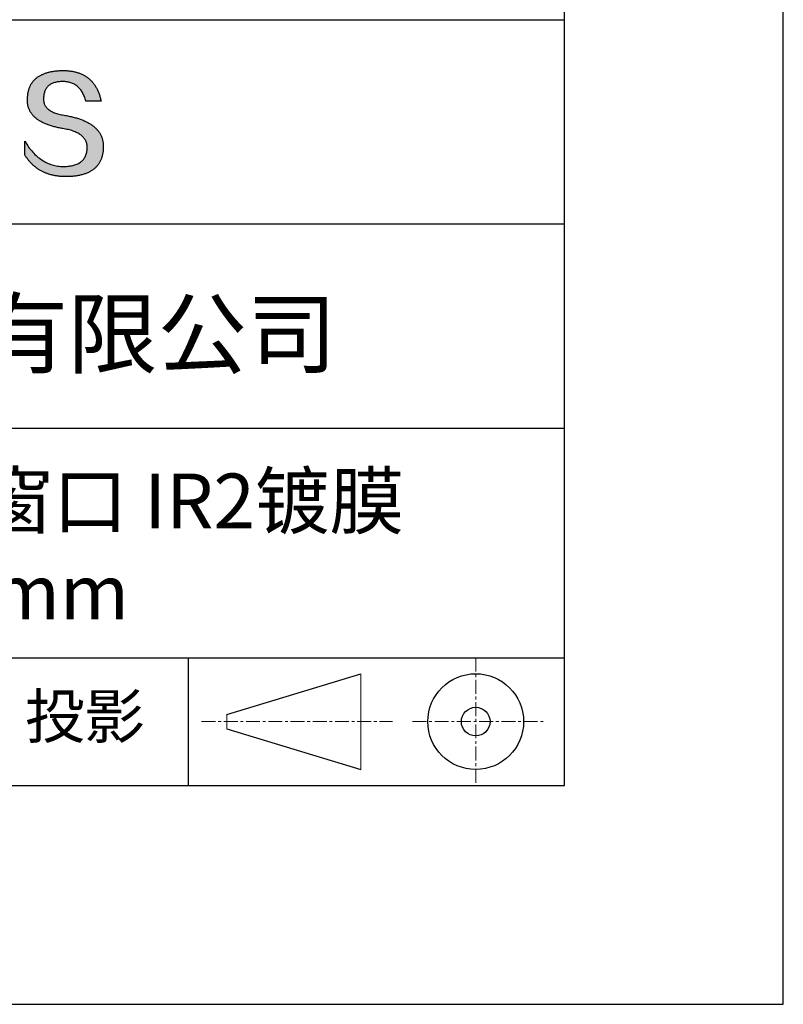
# Model space of a CAD drawing. Units: millimetres. Extents: x 0 to 297, y -2 to 208.
# Drawn here: x 262 to 297, y -2 to 43 of the extents above; entities that cross this region are included whole.
import ezdxf

# ---------------------------------------------------------------- set-up
doc = ezdxf.new("R2010")
doc.units = ezdxf.units.MM
doc.linetypes.add('CENTER', pattern=[10.16, 6.35, -1.27, 1.27, -1.27])
for name, color, linetype in [('1轮廓实线层', 7, 'Continuous'), ('6文字层', 3, 'Continuous'), ('细实线层', 7, 'Continuous')]:
    doc.layers.add(name, color=color, linetype=linetype)
doc.layers.add('3中心线层', color=1, linetype='CENTER', lineweight=9)
doc.layers.add('粗实线层', color=7, linetype='Continuous', lineweight=25)

# ---------------------------------------------------------------- blocks, each defined once
blk = doc.blocks.new('*X6')
at = {"layer": '粗实线层'}
for p, q in [((138.5, -95), (138.5, 95)), ((-138.5, -95), (138.5, -95))]:
    blk.add_line(p, q, dxfattribs=at)
at = {"layer": '细实线层'}
for p, q in [((148.5, -105), (148.5, 105)), ((-148.5, -105), (148.5, -105))]:
    blk.add_line(p, q, dxfattribs=at)

msp = doc.modelspace()

# ---------------------------------------------------------------- hatches: boundary and pattern name
msp.add_hatch(color=256).paths.add_polyline_path([(265.472, 37.804), (265.461, 37.834), (265.449, 37.864), (265.436, 37.893), (265.423, 37.922), (265.408, 37.95), (265.393, 37.978), (265.376, 38.005), (265.359, 38.033), (265.341, 38.059), (265.323, 38.086), (265.303, 38.112), (265.282, 38.137), (265.261, 38.162), (265.239, 38.187), (265.215, 38.211), (265.191, 38.235), (265.166, 38.259), (265.141, 38.282), (265.114, 38.305), (265.087, 38.327), (265.058, 38.349), (265.029, 38.37), (264.999, 38.392), (264.968, 38.412), (264.936, 38.433), (264.904, 38.452), (264.87, 38.472), (264.836, 38.491), (264.8, 38.51), (264.764, 38.528), (264.727, 38.546), (264.689, 38.563), (264.651, 38.58), (264.611, 38.597), (264.571, 38.613), (264.529, 38.629), (264.487, 38.644), (264.444, 38.659), (264.4, 38.674), (264.355, 38.688), (264.31, 38.702), (264.263, 38.716), (264.216, 38.729), (264.168, 38.741), (264.119, 38.753), (264.069, 38.765), (264.018, 38.776), (263.966, 38.787), (263.914, 38.798), (263.86, 38.808), (263.806, 38.818), (263.742, 38.828), (263.68, 38.839), (263.621, 38.851), (263.563, 38.864), (263.508, 38.877), (263.454, 38.892), (263.403, 38.908), (263.354, 38.924), (263.307, 38.942), (263.262, 38.96), (263.219, 38.98), (263.179, 39), (263.14, 39.021), (263.103, 39.043), (263.069, 39.067), (263.037, 39.091), (263.007, 39.116), (262.979, 39.142), (262.953, 39.169), (262.929, 39.196), (262.907, 39.225), (262.888, 39.255), (262.87, 39.286), (262.855, 39.317), (262.842, 39.35), (262.83, 39.383), (262.821, 39.418), (262.814, 39.453), (262.81, 39.489), (262.807, 39.527), (262.806, 39.565), (262.808, 39.604), (262.81, 39.651), (262.814, 39.696), (262.819, 39.74), (262.826, 39.783), (262.834, 39.824), (262.845, 39.864), (262.857, 39.902), (262.87, 39.938), (262.885, 39.973), (262.902, 40.007), (262.92, 40.039), (262.94, 40.069), (262.962, 40.099), (262.985, 40.126), (263.01, 40.152), (263.037, 40.177), (263.065, 40.2), (263.095, 40.222), (263.126, 40.242), (263.159, 40.26), (263.194, 40.278), (263.23, 40.293), (263.268, 40.307), (263.308, 40.32), (263.349, 40.331), (263.392, 40.341), (263.437, 40.349), (263.483, 40.356), (263.531, 40.361), (263.58, 40.365), (263.631, 40.367), (263.684, 40.368), (263.734, 40.367), (263.783, 40.364), (263.831, 40.36), (263.878, 40.354), (263.924, 40.346), (263.969, 40.336), (264.013, 40.325), (264.055, 40.312), (264.097, 40.297), (264.137, 40.281), (264.176, 40.262), (264.214, 40.242), (264.251, 40.22), (264.287, 40.197), (264.322, 40.171), (264.356, 40.144), (264.388, 40.115), (264.42, 40.085), (264.45, 40.052), (264.479, 40.018), (264.507, 39.982), (264.534, 39.945), (264.56, 39.906), (264.585, 39.864), (264.608, 39.822), (264.631, 39.777), (264.652, 39.731), (264.673, 39.683), (264.692, 39.633), (264.71, 39.581), (264.727, 39.528), (264.743, 39.473), (265.435, 39.473), (265.426, 39.516), (265.416, 39.559), (265.406, 39.601), (265.395, 39.642), (265.383, 39.683), (265.371, 39.723), (265.358, 39.762), (265.345, 39.8), (265.331, 39.838), (265.317, 39.875), (265.302, 39.912), (265.286, 39.948), (265.27, 39.983), (265.254, 40.017), (265.236, 40.051), (265.219, 40.084), (265.2, 40.116), (265.181, 40.148), (265.162, 40.179), (265.141, 40.21), (265.121, 40.239), (265.099, 40.268), (265.077, 40.297), (265.055, 40.324), (265.032, 40.351), (265.008, 40.377), (264.984, 40.403), (264.959, 40.428), (264.934, 40.452), (264.908, 40.476), (264.882, 40.499), (264.855, 40.521), (264.827, 40.542), (264.799, 40.563), (264.77, 40.583), (264.74, 40.603), (264.711, 40.621), (264.68, 40.639), (264.649, 40.657), (264.617, 40.674), (264.585, 40.69), (264.552, 40.705), (264.519, 40.72), (264.485, 40.734), (264.45, 40.747), (264.415, 40.76), (264.379, 40.771), (264.343, 40.783), (264.306, 40.793), (264.269, 40.803), (264.231, 40.812), (264.192, 40.821), (264.153, 40.829), (264.113, 40.836), (264.073, 40.842), (264.032, 40.848), (263.99, 40.853), (263.948, 40.858), (263.905, 40.862), (263.862, 40.865), (263.818, 40.867), (263.774, 40.869), (263.729, 40.87), (263.684, 40.87), (263.635, 40.869), (263.587, 40.868), (263.54, 40.865), (263.493, 40.863), (263.448, 40.859), (263.403, 40.855), (263.359, 40.851), (263.315, 40.845), (263.273, 40.84), (263.231, 40.833), (263.19, 40.826), (263.149, 40.819), (263.109, 40.811), (263.07, 40.802), (263.032, 40.793), (262.995, 40.783), (262.958, 40.772), (262.922, 40.761), (262.887, 40.749), (262.852, 40.737), (262.819, 40.724), (262.786, 40.711), (262.754, 40.696), (262.722, 40.682), (262.691, 40.666), (262.661, 40.651), (262.632, 40.634), (262.604, 40.617), (262.576, 40.599), (262.549, 40.581), (262.523, 40.562), (262.497, 40.543), (262.472, 40.522), (262.448, 40.502), (262.425, 40.481), (262.403, 40.459), (262.381, 40.436), (262.36, 40.413), (262.339, 40.389), (262.32, 40.365), (262.301, 40.34), (262.283, 40.315), (262.266, 40.289), (262.249, 40.262), (262.233, 40.235), (262.218, 40.207), (262.204, 40.179), (262.19, 40.15), (262.178, 40.12), (262.166, 40.09), (262.154, 40.059), (262.144, 40.028), (262.134, 39.995), (262.125, 39.963), (262.116, 39.93), (262.109, 39.896), (262.102, 39.861), (262.096, 39.826), (262.09, 39.791), (262.086, 39.755), (262.082, 39.718), (262.079, 39.68), (262.076, 39.642), (262.075, 39.604), (262.073, 39.569), (262.071, 39.535), (262.071, 39.501), (262.072, 39.468), (262.073, 39.435), (262.075, 39.402), (262.079, 39.37), (262.083, 39.338), (262.088, 39.307), (262.094, 39.276), (262.101, 39.246), (262.108, 39.215), (262.117, 39.186), (262.127, 39.156), (262.137, 39.128), (262.148, 39.099), (262.161, 39.071), (262.174, 39.043), (262.188, 39.016), (262.203, 38.989), (262.218, 38.962), (262.235, 38.936), (262.253, 38.911), (262.271, 38.885), (262.291, 38.861), (262.311, 38.836), (262.332, 38.812), (262.354, 38.788), (262.377, 38.765), (262.401, 38.742), (262.426, 38.72), (262.451, 38.698), (262.478, 38.676), (262.505, 38.655), (262.534, 38.634), (262.563, 38.614), (262.593, 38.594), (262.624, 38.574), (262.656, 38.555), (262.689, 38.536), (262.722, 38.518), (262.757, 38.5), (262.792, 38.482), (262.829, 38.465), (262.866, 38.448), (262.904, 38.432), (262.943, 38.416), (262.983, 38.4), (263.024, 38.385), (263.066, 38.37), (263.109, 38.356), (263.152, 38.342), (263.197, 38.329), (263.242, 38.316), (263.288, 38.303), (263.335, 38.291), (263.383, 38.279), (263.432, 38.267), (263.482, 38.256), (263.533, 38.245), (263.584, 38.235), (263.637, 38.225), (263.69, 38.216), (263.745, 38.207), (263.81, 38.195), (263.873, 38.183), (263.934, 38.169), (263.993, 38.155), (264.05, 38.139), (264.104, 38.123), (264.157, 38.105), (264.208, 38.087), (264.256, 38.067), (264.303, 38.046), (264.347, 38.025), (264.39, 38.002), (264.43, 37.978), (264.468, 37.953), (264.505, 37.928), (264.539, 37.901), (264.571, 37.873), (264.601, 37.844), (264.629, 37.814), (264.655, 37.784), (264.678, 37.752), (264.7, 37.719), (264.72, 37.685), (264.737, 37.65), (264.753, 37.614), (264.766, 37.577), (264.778, 37.539), (264.787, 37.5), (264.794, 37.46), (264.8, 37.419), (264.803, 37.377), (264.804, 37.333), (264.801, 37.282), (264.797, 37.233), (264.791, 37.185), (264.782, 37.139), (264.772, 37.094), (264.759, 37.051), (264.745, 37.009), (264.729, 36.969), (264.71, 36.931), (264.689, 36.894), (264.667, 36.858), (264.642, 36.825), (264.616, 36.793), (264.587, 36.762), (264.556, 36.733), (264.524, 36.706), (264.489, 36.68), (264.452, 36.656), (264.413, 36.633), (264.372, 36.612), (264.33, 36.592), (264.285, 36.574), (264.238, 36.558), (264.189, 36.543), (264.138, 36.53), (264.085, 36.519), (264.03, 36.508), (263.973, 36.5), (263.914, 36.493), (263.853, 36.488), (263.789, 36.484), (263.724, 36.482), (263.656, 36.484), (263.588, 36.489), (263.522, 36.496), (263.456, 36.505), (263.391, 36.516), (263.327, 36.529), (263.264, 36.545), (263.201, 36.562), (263.139, 36.582), (263.079, 36.604), (263.019, 36.628), (262.96, 36.655), (262.901, 36.683), (262.844, 36.714), (262.787, 36.747), (262.731, 36.782), (262.676, 36.819), (262.622, 36.859), (262.569, 36.9), (262.517, 36.944), (262.465, 36.99), (262.414, 37.038), (262.364, 37.089), (262.315, 37.141), (262.267, 37.196), (262.22, 37.252), (262.173, 37.311), (262.127, 37.373), (262.082, 37.436), (262.038, 37.502), (261.995, 37.569), (261.952, 37.639), (261.952, 37.006), (261.972, 36.976), (261.991, 36.946), (262.011, 36.916), (262.031, 36.887), (262.052, 36.858), (262.073, 36.83), (262.094, 36.803), (262.115, 36.776), (262.137, 36.749), (262.159, 36.723), (262.182, 36.697), (262.204, 36.672), (262.228, 36.647), (262.251, 36.623), (262.275, 36.599), (262.299, 36.576), (262.323, 36.553), (262.348, 36.531), (262.373, 36.509), (262.398, 36.488), (262.424, 36.467), (262.449, 36.447), (262.476, 36.427), (262.502, 36.407), (262.529, 36.388), (262.556, 36.37), (262.584, 36.352), (262.612, 36.334), (262.64, 36.317), (262.668, 36.301), (262.697, 36.285), (262.726, 36.269), (262.756, 36.254), (262.785, 36.239), (262.816, 36.225), (262.846, 36.212), (262.877, 36.198), (262.908, 36.186), (262.939, 36.173), (262.971, 36.162), (263.003, 36.15), (263.035, 36.14), (263.068, 36.129), (263.1, 36.12), (263.134, 36.11), (263.167, 36.101), (263.201, 36.093), (263.235, 36.085), (263.27, 36.078), (263.305, 36.071), (263.34, 36.064), (263.375, 36.058), (263.411, 36.053), (263.447, 36.048), (263.484, 36.043), (263.521, 36.039), (263.558, 36.035), (263.595, 36.032), (263.633, 36.03), (263.671, 36.027), (263.709, 36.026), (263.748, 36.025), (263.787, 36.024), (263.826, 36.024), (263.879, 36.024), (263.93, 36.025), (263.981, 36.027), (264.031, 36.029), (264.08, 36.032), (264.128, 36.035), (264.176, 36.04), (264.223, 36.045), (264.268, 36.05), (264.314, 36.057), (264.358, 36.064), (264.401, 36.071), (264.444, 36.079), (264.486, 36.088), (264.527, 36.098), (264.567, 36.108), (264.606, 36.119), (264.645, 36.131), (264.683, 36.143), (264.719, 36.156), (264.756, 36.169), (264.791, 36.184), (264.825, 36.198), (264.859, 36.214), (264.892, 36.23), (264.924, 36.247), (264.955, 36.265), (264.985, 36.283), (265.015, 36.302), (265.044, 36.321), (265.072, 36.341), (265.099, 36.362), (265.125, 36.383), (265.151, 36.406), (265.175, 36.428), (265.199, 36.452), (265.222, 36.476), (265.245, 36.501), (265.266, 36.526), (265.287, 36.552), (265.306, 36.579), (265.325, 36.607), (265.344, 36.635), (265.361, 36.663), (265.378, 36.693), (265.393, 36.723), (265.408, 36.754), (265.422, 36.785), (265.436, 36.817), (265.448, 36.85), (265.46, 36.883), (265.47, 36.917), (265.48, 36.952), (265.49, 36.987), (265.498, 37.023), (265.506, 37.06), (265.512, 37.097), (265.518, 37.135), (265.523, 37.174), (265.528, 37.213), (265.531, 37.253), (265.534, 37.294), (265.536, 37.335), (265.537, 37.377), (265.537, 37.412), (265.536, 37.447), (265.535, 37.482), (265.532, 37.516), (265.529, 37.549), (265.525, 37.583), (265.52, 37.615), (265.514, 37.648), (265.507, 37.68), (265.5, 37.712), (265.491, 37.743), (265.482, 37.774), (265.48, 37.78)])

# ---------------------------------------------------------------- linework, layer by layer
for points in [[(262.075, 39.604), (262.076, 39.642), (262.079, 39.68), (262.082, 39.718), (262.086, 39.755), (262.09, 39.791), (262.096, 39.826), (262.102, 39.861), (262.109, 39.896), (262.116, 39.93), (262.125, 39.963), (262.134, 39.995), (262.144, 40.028), (262.154, 40.059), (262.166, 40.09), (262.178, 40.12), (262.19, 40.15), (262.204, 40.179), (262.218, 40.207), (262.233, 40.235), (262.249, 40.262), (262.266, 40.289), (262.283, 40.315), (262.301, 40.34), (262.32, 40.365), (262.339, 40.389), (262.36, 40.413), (262.381, 40.436), (262.403, 40.459), (262.425, 40.481), (262.448, 40.502), (262.472, 40.522), (262.497, 40.543), (262.523, 40.562), (262.549, 40.581), (262.576, 40.599), (262.604, 40.617), (262.632, 40.634), (262.661, 40.651), (262.691, 40.666), (262.722, 40.682), (262.754, 40.696), (262.786, 40.711), (262.819, 40.724), (262.852, 40.737), (262.887, 40.749), (262.922, 40.761), (262.958, 40.772), (262.995, 40.783), (263.032, 40.793), (263.07, 40.802), (263.109, 40.811), (263.149, 40.819), (263.19, 40.826), (263.231, 40.833), (263.273, 40.84), (263.315, 40.845), (263.359, 40.851), (263.403, 40.855), (263.448, 40.859), (263.493, 40.863), (263.54, 40.865), (263.587, 40.868), (263.635, 40.869), (263.684, 40.87)], [(263.684, 40.87), (263.729, 40.87), (263.774, 40.869), (263.818, 40.867), (263.862, 40.865), (263.905, 40.862), (263.948, 40.858), (263.99, 40.853), (264.032, 40.848), (264.073, 40.842), (264.113, 40.836), (264.153, 40.829), (264.192, 40.821), (264.231, 40.812), (264.269, 40.803), (264.306, 40.793), (264.343, 40.783), (264.379, 40.771), (264.415, 40.76), (264.45, 40.747), (264.485, 40.734), (264.519, 40.72), (264.552, 40.705), (264.585, 40.69), (264.617, 40.674), (264.649, 40.657), (264.68, 40.639), (264.711, 40.621), (264.74, 40.603), (264.77, 40.583), (264.799, 40.563), (264.827, 40.542), (264.855, 40.521), (264.882, 40.499), (264.908, 40.476), (264.934, 40.452), (264.959, 40.428), (264.984, 40.403), (265.008, 40.377), (265.032, 40.351), (265.055, 40.324), (265.077, 40.297), (265.099, 40.268), (265.121, 40.239), (265.141, 40.21), (265.162, 40.179), (265.181, 40.148), (265.2, 40.116), (265.219, 40.084), (265.236, 40.051), (265.254, 40.017), (265.27, 39.983), (265.286, 39.948), (265.302, 39.912), (265.317, 39.875), (265.331, 39.838), (265.345, 39.8), (265.358, 39.762), (265.371, 39.723), (265.383, 39.683), (265.395, 39.642), (265.406, 39.601), (265.416, 39.559), (265.426, 39.516), (265.435, 39.473)], [(264.743, 39.473), (264.727, 39.528), (264.71, 39.581), (264.692, 39.633), (264.673, 39.683), (264.652, 39.731), (264.631, 39.777), (264.608, 39.822), (264.585, 39.864), (264.56, 39.906), (264.534, 39.945), (264.507, 39.982), (264.479, 40.018), (264.45, 40.052), (264.42, 40.085), (264.388, 40.115), (264.356, 40.144), (264.322, 40.171), (264.287, 40.197), (264.251, 40.22), (264.214, 40.242), (264.176, 40.262), (264.137, 40.281), (264.097, 40.297), (264.055, 40.312), (264.013, 40.325), (263.969, 40.336), (263.924, 40.346), (263.878, 40.354), (263.831, 40.36), (263.783, 40.364), (263.734, 40.367), (263.684, 40.368), (263.631, 40.367), (263.58, 40.365), (263.531, 40.361), (263.483, 40.356), (263.437, 40.349), (263.392, 40.341), (263.349, 40.331), (263.308, 40.32), (263.268, 40.307), (263.23, 40.293), (263.194, 40.278), (263.159, 40.26), (263.126, 40.242), (263.095, 40.222), (263.065, 40.2), (263.037, 40.177), (263.01, 40.152), (262.985, 40.126), (262.962, 40.099), (262.94, 40.069), (262.92, 40.039), (262.902, 40.007), (262.885, 39.973), (262.87, 39.938), (262.857, 39.902), (262.845, 39.864), (262.834, 39.824), (262.826, 39.783), (262.819, 39.74), (262.814, 39.696), (262.81, 39.651), (262.808, 39.604)], [(263.745, 38.207), (263.69, 38.216), (263.637, 38.225), (263.584, 38.235), (263.533, 38.245), (263.482, 38.256), (263.432, 38.267), (263.383, 38.279), (263.335, 38.291), (263.288, 38.303), (263.242, 38.316), (263.197, 38.329), (263.152, 38.342), (263.109, 38.356), (263.066, 38.37), (263.024, 38.385), (262.983, 38.4), (262.943, 38.416), (262.904, 38.432), (262.866, 38.448), (262.829, 38.465), (262.792, 38.482), (262.757, 38.5), (262.722, 38.518), (262.689, 38.536), (262.656, 38.555), (262.624, 38.574), (262.593, 38.594), (262.563, 38.614), (262.534, 38.634), (262.505, 38.655), (262.478, 38.676), (262.451, 38.698), (262.426, 38.72), (262.401, 38.742), (262.377, 38.765), (262.354, 38.788), (262.332, 38.812), (262.311, 38.836), (262.291, 38.861), (262.271, 38.885), (262.253, 38.911), (262.235, 38.936), (262.218, 38.962), (262.203, 38.989), (262.188, 39.016), (262.174, 39.043), (262.161, 39.071), (262.148, 39.099), (262.137, 39.128), (262.127, 39.156), (262.117, 39.186), (262.108, 39.215), (262.101, 39.246), (262.094, 39.276), (262.088, 39.307), (262.083, 39.338), (262.079, 39.37), (262.075, 39.402), (262.073, 39.435), (262.072, 39.468), (262.071, 39.501), (262.071, 39.535), (262.073, 39.569), (262.075, 39.604)], [(262.808, 39.604), (262.806, 39.565), (262.807, 39.527), (262.81, 39.489), (262.814, 39.453), (262.821, 39.418), (262.83, 39.383), (262.842, 39.35), (262.855, 39.317), (262.87, 39.286), (262.888, 39.255), (262.907, 39.225), (262.929, 39.196), (262.953, 39.169), (262.979, 39.142), (263.007, 39.116), (263.037, 39.091), (263.069, 39.067), (263.103, 39.043), (263.14, 39.021), (263.179, 39), (263.219, 38.98), (263.262, 38.96), (263.307, 38.942), (263.354, 38.924), (263.403, 38.908), (263.454, 38.892), (263.508, 38.877), (263.563, 38.864), (263.621, 38.851), (263.68, 38.839), (263.742, 38.828), (263.806, 38.818)], [(265.435, 39.473), (265.434, 39.473), (265.433, 39.473), (265.431, 39.473), (265.427, 39.473), (265.423, 39.473), (265.418, 39.473), (265.412, 39.473), (265.405, 39.473), (265.398, 39.473), (265.39, 39.473), (265.381, 39.473), (265.371, 39.473), (265.361, 39.473), (265.35, 39.473), (265.339, 39.473), (265.327, 39.473), (265.314, 39.473), (265.302, 39.473), (265.274, 39.473), (265.246, 39.473), (265.216, 39.473), (265.185, 39.473), (265.153, 39.473), (265.089, 39.473), (265.024, 39.473), (264.993, 39.473), (264.962, 39.473), (264.932, 39.473), (264.903, 39.473), (264.876, 39.473), (264.863, 39.473), (264.851, 39.473), (264.839, 39.473), (264.828, 39.473), (264.817, 39.473), (264.807, 39.473), (264.797, 39.473), (264.788, 39.473), (264.78, 39.473), (264.772, 39.473), (264.766, 39.473), (264.76, 39.473), (264.755, 39.473), (264.75, 39.473), (264.747, 39.473), (264.745, 39.473), (264.743, 39.473), (264.743, 39.473)], [(263.806, 38.818), (263.86, 38.808), (263.914, 38.798), (263.966, 38.787), (264.018, 38.776), (264.069, 38.765), (264.119, 38.753), (264.168, 38.741), (264.216, 38.729), (264.263, 38.716), (264.31, 38.702), (264.355, 38.688), (264.4, 38.674), (264.444, 38.659), (264.487, 38.644), (264.529, 38.629), (264.571, 38.613), (264.611, 38.597), (264.651, 38.58), (264.689, 38.563), (264.727, 38.546), (264.764, 38.528), (264.8, 38.51), (264.836, 38.491), (264.87, 38.472), (264.904, 38.452), (264.936, 38.433), (264.968, 38.412), (264.999, 38.392), (265.029, 38.37), (265.058, 38.349), (265.087, 38.327), (265.114, 38.305), (265.141, 38.282), (265.166, 38.259), (265.191, 38.235), (265.215, 38.211), (265.239, 38.187), (265.261, 38.162), (265.282, 38.137), (265.303, 38.112), (265.323, 38.086), (265.341, 38.059), (265.359, 38.033), (265.376, 38.005), (265.393, 37.978), (265.408, 37.95), (265.423, 37.922), (265.436, 37.893), (265.449, 37.864), (265.461, 37.834), (265.472, 37.804), (265.482, 37.774), (265.491, 37.743), (265.5, 37.712), (265.507, 37.68), (265.514, 37.648), (265.52, 37.615), (265.525, 37.583), (265.529, 37.549), (265.532, 37.516), (265.535, 37.482), (265.536, 37.447), (265.537, 37.412), (265.537, 37.377)], [(264.804, 37.333), (264.803, 37.377), (264.8, 37.419), (264.794, 37.46), (264.787, 37.5), (264.778, 37.539), (264.766, 37.577), (264.753, 37.614), (264.737, 37.65), (264.72, 37.685), (264.7, 37.719), (264.678, 37.752), (264.655, 37.784), (264.629, 37.814), (264.601, 37.844), (264.571, 37.873), (264.539, 37.901), (264.505, 37.928), (264.468, 37.953), (264.43, 37.978), (264.39, 38.002), (264.347, 38.025), (264.303, 38.046), (264.256, 38.067), (264.208, 38.087), (264.157, 38.105), (264.104, 38.123), (264.05, 38.139), (263.993, 38.155), (263.934, 38.169), (263.873, 38.183), (263.81, 38.195), (263.745, 38.207)], [(261.952, 37.639), (261.995, 37.569), (262.038, 37.502), (262.082, 37.436), (262.127, 37.373), (262.173, 37.311), (262.22, 37.252), (262.267, 37.196), (262.315, 37.141), (262.364, 37.089), (262.414, 37.038), (262.465, 36.99), (262.517, 36.944), (262.569, 36.9), (262.622, 36.859), (262.676, 36.819), (262.731, 36.782), (262.787, 36.747), (262.844, 36.714), (262.901, 36.683), (262.96, 36.655), (263.019, 36.628), (263.079, 36.604), (263.139, 36.582), (263.201, 36.562), (263.264, 36.545), (263.327, 36.529), (263.391, 36.516), (263.456, 36.505), (263.522, 36.496), (263.588, 36.489), (263.656, 36.484), (263.724, 36.482)], [(261.952, 37.006), (261.952, 37.006), (261.952, 37.008), (261.952, 37.01), (261.952, 37.013), (261.952, 37.017), (261.952, 37.022), (261.952, 37.027), (261.952, 37.033), (261.952, 37.04), (261.952, 37.048), (261.952, 37.056), (261.952, 37.064), (261.952, 37.074), (261.952, 37.084), (261.952, 37.094), (261.952, 37.105), (261.952, 37.128), (261.952, 37.153), (261.952, 37.179), (261.952, 37.206), (261.952, 37.235), (261.952, 37.263), (261.952, 37.323), (261.952, 37.382), (261.952, 37.411), (261.952, 37.439), (261.952, 37.466), (261.952, 37.492), (261.952, 37.517), (261.952, 37.54), (261.952, 37.551), (261.952, 37.561), (261.952, 37.571), (261.952, 37.581), (261.952, 37.589), (261.952, 37.598), (261.952, 37.605), (261.952, 37.612), (261.952, 37.618), (261.952, 37.623), (261.952, 37.628), (261.952, 37.632), (261.952, 37.635), (261.952, 37.637), (261.952, 37.639), (261.952, 37.639)], [(265.537, 37.377), (265.536, 37.335), (265.534, 37.294), (265.531, 37.253), (265.528, 37.213), (265.523, 37.174), (265.518, 37.135), (265.512, 37.097), (265.506, 37.06), (265.498, 37.023), (265.49, 36.987), (265.48, 36.952), (265.47, 36.917), (265.46, 36.883), (265.448, 36.85), (265.436, 36.817), (265.422, 36.785), (265.408, 36.754), (265.393, 36.723), (265.378, 36.693), (265.361, 36.663), (265.344, 36.635), (265.325, 36.607), (265.306, 36.579), (265.287, 36.552), (265.266, 36.526), (265.245, 36.501), (265.222, 36.476), (265.199, 36.452), (265.175, 36.428), (265.151, 36.406), (265.125, 36.383), (265.099, 36.362), (265.072, 36.341), (265.044, 36.321), (265.015, 36.302), (264.985, 36.283), (264.955, 36.265), (264.924, 36.247), (264.892, 36.23), (264.859, 36.214), (264.825, 36.198), (264.791, 36.184), (264.756, 36.169), (264.719, 36.156), (264.683, 36.143), (264.645, 36.131), (264.606, 36.119), (264.567, 36.108), (264.527, 36.098), (264.486, 36.088), (264.444, 36.079), (264.401, 36.071), (264.358, 36.064), (264.314, 36.057), (264.268, 36.05), (264.223, 36.045), (264.176, 36.04), (264.128, 36.035), (264.08, 36.032), (264.031, 36.029), (263.981, 36.027), (263.93, 36.025), (263.879, 36.024), (263.826, 36.024), (263.787, 36.024), (263.748, 36.025), (263.709, 36.026), (263.671, 36.027), (263.633, 36.03), (263.595, 36.032), (263.558, 36.035), (263.521, 36.039), (263.484, 36.043), (263.447, 36.048), (263.411, 36.053), (263.375, 36.058), (263.34, 36.064), (263.305, 36.071), (263.27, 36.078), (263.235, 36.085), (263.201, 36.093), (263.167, 36.101), (263.134, 36.11), (263.1, 36.12), (263.068, 36.129), (263.035, 36.14), (263.003, 36.15), (262.971, 36.162), (262.939, 36.173), (262.908, 36.186), (262.877, 36.198), (262.846, 36.212), (262.816, 36.225), (262.785, 36.239), (262.756, 36.254), (262.726, 36.269), (262.697, 36.285), (262.668, 36.301), (262.64, 36.317), (262.612, 36.334), (262.584, 36.352), (262.556, 36.37), (262.529, 36.388), (262.502, 36.407), (262.476, 36.427), (262.449, 36.447), (262.424, 36.467), (262.398, 36.488), (262.373, 36.509), (262.348, 36.531), (262.323, 36.553), (262.299, 36.576), (262.275, 36.599), (262.251, 36.623), (262.228, 36.647), (262.204, 36.672), (262.182, 36.697), (262.159, 36.723), (262.137, 36.749), (262.115, 36.776), (262.094, 36.803), (262.073, 36.83), (262.052, 36.858), (262.031, 36.887), (262.011, 36.916), (261.991, 36.946), (261.972, 36.976), (261.952, 37.006)], [(263.724, 36.482), (263.789, 36.484), (263.853, 36.488), (263.914, 36.493), (263.973, 36.5), (264.03, 36.508), (264.085, 36.519), (264.138, 36.53), (264.189, 36.543), (264.238, 36.558), (264.285, 36.574), (264.33, 36.592), (264.372, 36.612), (264.413, 36.633), (264.452, 36.656), (264.489, 36.68), (264.524, 36.706), (264.556, 36.733), (264.587, 36.762), (264.616, 36.793), (264.642, 36.825), (264.667, 36.858), (264.689, 36.894), (264.71, 36.931), (264.729, 36.969), (264.745, 37.009), (264.759, 37.051), (264.772, 37.094), (264.782, 37.139), (264.791, 37.185), (264.797, 37.233), (264.801, 37.282), (264.804, 37.333)]]:
    msp.add_lwpolyline(points)
at = {"layer": '1轮廓实线层'}
msp.add_line((146.597, 8.194), (286.597, 8.194), dxfattribs=at)
at = {"layer": '3中心线层', "color": 7, "ltscale": 0.1}
for p, q in [((282.547, 14.035), (282.547, 8.194)), ((270.027, 11.115), (278.751, 11.115)), ((279.66, 11.115), (285.632, 11.115))]:
    msp.add_line(p, q, dxfattribs=at)
at = {"layer": '3中心线层', "color": 7}
for p, q in [((277.302, 8.927), (277.302, 13.302)), ((271.177, 10.786), (271.177, 11.443))]:
    msp.add_line(p, q, dxfattribs=at)
at = {"layer": '粗实线层'}
for p, q in [((211.597, 43.194), (286.597, 43.194)), ((211.597, 33.861), (286.597, 33.861)), ((211.597, 24.527), (286.597, 24.527)), ((211.597, 14.035), (286.597, 14.035))]:
    msp.add_line(p, q, dxfattribs=at)
at = {"layer": '细实线层'}
for p, q in [((269.414, 14.035), (269.414, 8.194)), ((271.177, 11.443), (277.302, 13.302)), ((271.177, 10.786), (277.302, 8.927))]:
    msp.add_line(p, q, dxfattribs=at)
for radius in [2.187, 0.656]:
    msp.add_circle((282.547, 11.115), radius, dxfattribs=at)

# ---------------------------------------------------------------- block references
at = {"layer": '粗实线层'}
msp.add_blockref('*X6', (148.097, 103.194), dxfattribs=at)

# ---------------------------------------------------------------- texts
at = {"layer": '6文字层', "attachment_point": 5}
for s, insert, char_height, width in [('{\\fMicrosoft YaHei|b0|i0|c134|p34;联合光科技（北京）有限公司}', (249.601, 28.842), 3, 54.93812), ('{\\fMicrosoft YaHei|b0|i0|c134|p34;\\H0.875x;硒化锌\\fTimes New Roman|b0|i0|c0|p18; (ZnSe)\\A1;\\fMicrosoft YaHei|b0|i0|c134|p34;\\H1.143x;平面窗口 IR2镀膜  \\fMicrosoft YaHei|b0|i0|c0|p34;D=\\fMicrosoft YaHei|b0|i0|c134|p34;25.00\\fMicrosoft YaHei|b0|i0|c0|p34;mm }', (257.176, 19.117), 2.5, 58.87635), ('{\\fSimSun|b0|i0|c134|p2;\\H0.91429x;投影} ', (264.686, 11.359), 2.1875, 17.84856)]:
    msp.add_mtext(s, dxfattribs=dict(at, insert=insert, char_height=char_height, width=width))

doc.saveas('drawing.dxf')
